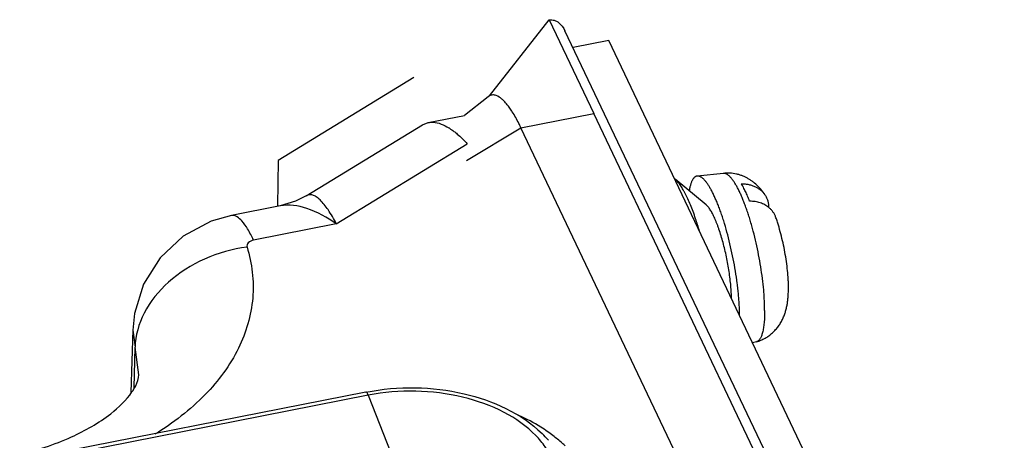
# Paper-space layout '10004612700_1_4' of a CAD drawing. Units: inches. Extents: x 0 to 34, y 0 to 22.
# Drawn here: x 21.4 to 23.4, y 18.1 to 19 of the extents above; entities that cross this region are included whole.
import ezdxf

# ---------------------------------------------------------------- set-up
doc = ezdxf.new("R2010")
doc.units = ezdxf.units.IN
doc.header["$LTSCALE"] = 1.87
doc.header["$MEASUREMENT"] = 0
doc.layers.get('0').update_dxf_attribs({"linetype": 'CONTINUOUS'})

psp = doc.layouts.new('10004612700_1_4')

# ---------------------------------------------------------------- linework, layer by layer
at = {"color": 7, "linetype": 'CONTINUOUS'}
for p, q in [((22.3825, 18.8464), (22.5062, 19.0034)), ((22.5062, 19.0034), (22.5983, 18.8097)), ((25.1768, 13.4346), (22.5386, 18.9813)), ((22.6291, 18.9607), (22.5553, 18.9462)), ((25.2536, 13.4429), (22.6291, 18.9607)), ((22.3794, 18.8443), (22.3309, 18.8059)), ((22.3825, 18.8464), (22.3794, 18.8443)), ((22.2558, 18.7911), (22.3309, 18.8059)), ((22.4476, 18.7802), (22.5983, 18.8097)), ((25.1559, 13.4323), (22.5983, 18.8097)), ((22.0035, 18.6396), (22.2439, 18.7865)), ((22.2439, 18.7865), (22.2558, 18.7911)), ((22.3347, 18.7127), (22.4476, 18.7802)), ((24.9132, 13.5964), (22.4476, 18.7802)), ((22.0655, 18.5817), (22.3365, 18.7472)), ((22.8663, 18.6861), (22.8122, 18.6805)), ((22.8306, 18.621), (22.7666, 18.6738)), ((22.0035, 18.6396), (22.0034, 18.6396)), ((21.9497, 18.6187), (21.8489, 18.5989)), ((21.9497, 18.6187), (21.9497, 18.6187)), ((22.0655, 18.5817), (21.8945, 18.548)), ((21.6445, 18.3621), (21.6406, 18.2323)), ((21.6444, 18.3619), (21.6493, 18.3261)), ((22.9348, 18.3376), (22.9266, 18.3352)), ((21.6471, 18.2424), (21.6493, 18.3261)), ((21.6478, 18.2698), (21.6493, 18.3261)), ((21.6573, 18.2695), (21.6493, 18.3261)), ((21.6471, 18.2425), (21.6478, 18.2698)), ((22.1269, 18.2334), (19.6006, 17.7369)), ((22.1317, 18.2268), (19.6054, 17.7304)), ((22.1317, 18.2268), (22.1858, 18.0882))]:
    psp.add_line(p, q, dxfattribs=at)
at = {"color": 40, "linetype": 'CONTINUOUS'}
for p, q in [((22.2258, 18.8842), (21.945, 18.7126)), ((21.945, 18.7126), (21.944, 18.6187))]:
    psp.add_line(p, q, dxfattribs=at)
at = {"color": 7, "linetype": 'CONTINUOUS'}
for points in [[(22.0035, 18.6396), (21.9812, 18.6282), (21.9497, 18.6187)], [(21.8489, 18.5989), (21.8066, 18.5868), (21.7486, 18.5559), (21.7009, 18.5115), (21.6667, 18.4571), (21.6479, 18.3963), (21.6444, 18.3619)]]:
    psp.add_lwpolyline(points, dxfattribs=at)
for centre, radius, start, end in [((22.2374, 18.6814), 0.1161, 57.5391, 58.5035), ((22.2644, 17.7954), 0.4289, 65.3215, 65.771), ((22.3156, 17.8835), 0.3269, 52.6941, 55.212), ((22.3339, 17.9866), 0.2252, 40.7705, 45.7239)]:
    psp.add_arc(centre, radius, start, end, dxfattribs=at)
for points, knots in [([(22.5062, 19.0034), (22.5095, 19.004), (22.5168, 19.0035), (22.5292, 18.9965), (22.5356, 18.9876), (22.5386, 18.9813)], [0, 0, 0, 0, 0.246934, 0.497763, 1, 1, 1, 1]), ([(22.3963, 18.8471), (22.394, 18.8479), (22.3892, 18.8488), (22.3846, 18.8475), (22.3825, 18.8464)], [0, 0, 0, 0, 0.513662, 1, 1, 1, 1]), ([(22.4123, 18.836), (22.4109, 18.8373), (22.4062, 18.8418), (22.4007, 18.8456), (22.3963, 18.8471)], [0, 0, 0, 0, 0.290782, 1, 1, 1, 1]), ([(22.4216, 18.825), (22.4208, 18.8261), (22.4179, 18.8298), (22.4147, 18.8335), (22.4123, 18.836)], [0, 0, 0, 0, 0.268058, 1, 1, 1, 1]), ([(22.4296, 18.8134), (22.4289, 18.8144), (22.4264, 18.8184), (22.4237, 18.8223), (22.4216, 18.825)], [0, 0, 0, 0, 0.262848, 1, 1, 1, 1]), ([(22.4476, 18.7802), (22.4462, 18.7833), (22.4406, 18.7946), (22.4345, 18.8056), (22.4296, 18.8134)], [0, 0, 0, 0, 0.272474, 1, 1, 1, 1]), ([(22.2558, 18.7911), (22.259, 18.7918), (22.2738, 18.7927), (22.2883, 18.7864), (22.2981, 18.7804)], [0, 0, 0, 0, 0.218365, 1, 1, 1, 1]), ([(22.3088, 18.773), (22.3111, 18.7712), (22.321, 18.7633), (22.33, 18.7544), (22.3365, 18.7472)], [0, 0, 0, 0, 0.232174, 1, 1, 1, 1]), ([(22.8122, 18.6805), (22.8117, 18.6804), (22.8108, 18.6802), (22.8094, 18.6797), (22.808, 18.679), (22.8067, 18.678), (22.8055, 18.6769), (22.8043, 18.6755), (22.8032, 18.6739), (22.8021, 18.672), (22.8011, 18.67), (22.8001, 18.6677), (22.7992, 18.6652), (22.7984, 18.6626), (22.7976, 18.6597), (22.7966, 18.6555), (22.796, 18.6522), (22.7957, 18.6499)], [0, 0, 0, 0, 0.039484, 0.079376, 0.120586, 0.163936, 0.210118, 0.259696, 0.313114, 0.370712, 0.432734, 0.499358, 0.570708, 0.646873, 0.72789, 0.813765, 1, 1, 1, 1]), ([(22.9, 18.3913), (22.8999, 18.3948), (22.8998, 18.4018), (22.8993, 18.4125), (22.8986, 18.4236), (22.8976, 18.4352), (22.8964, 18.4471), (22.8944, 18.4634), (22.8913, 18.4842), (22.8868, 18.5093), (22.8815, 18.5342), (22.8755, 18.5585), (22.87, 18.578), (22.8653, 18.593), (22.8618, 18.6036), (22.8581, 18.6136), (22.8544, 18.6232), (22.8507, 18.6321), (22.847, 18.6404), (22.8432, 18.648), (22.8395, 18.6549), (22.8358, 18.661), (22.8327, 18.6655), (22.8302, 18.6688), (22.8285, 18.6709), (22.8267, 18.6728), (22.825, 18.6746), (22.8233, 18.6761), (22.8216, 18.6774), (22.82, 18.6784), (22.8183, 18.6793), (22.8168, 18.6799), (22.8152, 18.6803), (22.8137, 18.6805), (22.8127, 18.6805), (22.8122, 18.6805)], [0, 0, 0, 0, 0.032888, 0.067404, 0.103374, 0.140634, 0.179022, 0.21836, 0.299141, 0.381464, 0.463781, 0.544543, 0.622237, 0.659481, 0.695425, 0.729907, 0.762773, 0.793879, 0.823098, 0.850311, 0.875421, 0.898348, 0.919041, 0.928543, 0.937481, 0.945862, 0.953693, 0.96099, 0.967771, 0.974065, 0.97991, 0.985355, 0.990464, 0.995314, 1, 1, 1, 1]), ([(22.9524, 18.6415), (22.9514, 18.6431), (22.9492, 18.6463), (22.9445, 18.6525), (22.9378, 18.66), (22.9301, 18.6668), (22.9233, 18.6717), (22.9179, 18.6751), (22.9121, 18.6782), (22.906, 18.6808), (22.8997, 18.683), (22.891, 18.6853), (22.8799, 18.6868), (22.8708, 18.6866), (22.8663, 18.6861)], [0, 0, 0, 0, 0.05587, 0.112482, 0.22891, 0.35017, 0.412515, 0.475815, 0.539897, 0.604613, 0.669836, 0.735455, 0.867397, 1, 1, 1, 1]), ([(22.9517, 18.4025), (22.9517, 18.4058), (22.9516, 18.4126), (22.9512, 18.423), (22.9506, 18.4339), (22.9494, 18.4491), (22.9472, 18.4688), (22.9437, 18.493), (22.9393, 18.5176), (22.9342, 18.542), (22.9293, 18.5621), (22.925, 18.5777), (22.9218, 18.5889), (22.9184, 18.5998), (22.9149, 18.6103), (22.9113, 18.6202), (22.9077, 18.6296), (22.9041, 18.6384), (22.9004, 18.6466), (22.8968, 18.6541), (22.8931, 18.6608), (22.8895, 18.6669), (22.8864, 18.6714), (22.884, 18.6746), (22.8823, 18.6767), (22.8805, 18.6786), (22.8789, 18.6803), (22.8772, 18.6818), (22.8755, 18.6831), (22.8739, 18.6841), (22.8723, 18.685), (22.8708, 18.6856), (22.8693, 18.686), (22.8678, 18.6862), (22.8668, 18.6862), (22.8663, 18.6861)], [0, 0, 0, 0, 0.03249, 0.066662, 0.102335, 0.139341, 0.216677, 0.297234, 0.379477, 0.461838, 0.542743, 0.582169, 0.620659, 0.658031, 0.694114, 0.728739, 0.761751, 0.793005, 0.822365, 0.849715, 0.874952, 0.897996, 0.91879, 0.928337, 0.937316, 0.945734, 0.953598, 0.960921, 0.967725, 0.974037, 0.979895, 0.985349, 0.990462, 0.995314, 1, 1, 1, 1]), ([(22.8089, 18.5923), (22.8072, 18.5972), (22.8038, 18.6068), (22.7985, 18.6205), (22.7939, 18.6311), (22.7902, 18.639), (22.7875, 18.6444), (22.7848, 18.6494), (22.7821, 18.6541), (22.7795, 18.6584), (22.7769, 18.6623), (22.7743, 18.6658), (22.7717, 18.6689), (22.7692, 18.6715), (22.7675, 18.6731), (22.7666, 18.6738)], [0, 0, 0, 0, 0.169602, 0.328549, 0.475541, 0.544194, 0.609449, 0.671189, 0.729323, 0.783778, 0.834497, 0.881448, 0.924643, 0.964129, 1, 1, 1, 1]), ([(22.9207, 18.6284), (22.9193, 18.632), (22.9166, 18.6387), (22.9122, 18.6483), (22.9079, 18.6569), (22.9049, 18.6623), (22.9034, 18.6647)], [0, 0, 0, 0, 0.281489, 0.542962, 0.782879, 1, 1, 1, 1]), ([(22.9034, 18.6647), (22.906, 18.6647), (22.9112, 18.6644), (22.9187, 18.6632), (22.9259, 18.6612), (22.9325, 18.6586), (22.9385, 18.6552), (22.9439, 18.6513), (22.9486, 18.6467), (22.9513, 18.6433), (22.9524, 18.6415)], [0, 0, 0, 0, 0.139362, 0.274535, 0.40516, 0.53132, 0.653296, 0.771557, 0.886825, 1, 1, 1, 1]), ([(22.0655, 18.5817), (22.0605, 18.5918), (22.0505, 18.6091), (22.0361, 18.6278), (22.0248, 18.6374), (22.0173, 18.6413), (22.0099, 18.6423), (22.0054, 18.6408), (22.0035, 18.6396)], [0, 0, 0, 0, 0.369589, 0.653628, 0.762583, 0.852002, 0.927568, 1, 1, 1, 1]), ([(22.9524, 18.6415), (22.953, 18.6406), (22.9542, 18.6387), (22.9562, 18.6347), (22.9582, 18.6294), (22.9596, 18.6228), (22.9599, 18.6182), (22.9599, 18.6159)], [0, 0, 0, 0, 0.123831, 0.247366, 0.494763, 0.745, 1, 1, 1, 1]), ([(22.0655, 18.5817), (22.0466, 18.5948), (22.0106, 18.6157), (21.9676, 18.6222), (21.9497, 18.6187)], [0, 0, 0, 0, 0.557593, 1, 1, 1, 1]), ([(22.8831, 18.4267), (22.8831, 18.431), (22.8828, 18.4398), (22.8818, 18.4534), (22.8803, 18.4678), (22.8783, 18.4828), (22.8758, 18.498), (22.8728, 18.5132), (22.8694, 18.5283), (22.8657, 18.5429), (22.8617, 18.5569), (22.8581, 18.5681), (22.8551, 18.5765), (22.8529, 18.5824), (22.8506, 18.588), (22.8484, 18.5932), (22.8461, 18.5981), (22.8438, 18.6027), (22.8416, 18.6068), (22.8393, 18.6105), (22.8371, 18.6138), (22.8349, 18.6166), (22.8328, 18.619), (22.8313, 18.6204), (22.8306, 18.621)], [0, 0, 0, 0, 0.062446, 0.129755, 0.200946, 0.275004, 0.35083, 0.427302, 0.503288, 0.577661, 0.649326, 0.717237, 0.749478, 0.780423, 0.809963, 0.838001, 0.864446, 0.889216, 0.912245, 0.933475, 0.952868, 0.970408, 0.986102, 1, 1, 1, 1]), ([(22.9601, 18.6156), (22.9589, 18.6167), (22.9562, 18.6186), (22.952, 18.6211), (22.9474, 18.6233), (22.9408, 18.6257), (22.9337, 18.6274), (22.9264, 18.6282), (22.9226, 18.6284), (22.9207, 18.6284)], [0, 0, 0, 0, 0.114816, 0.232218, 0.352466, 0.475747, 0.731633, 0.864403, 1, 1, 1, 1]), ([(21.8945, 18.548), (21.8907, 18.5559), (21.8833, 18.5699), (21.8708, 18.5885), (21.8568, 18.6004), (21.8489, 18.5989)], [0, 0, 0, 0, 0.370588, 0.659721, 1, 1, 1, 1]), ([(22.9744, 18.5959), (22.9737, 18.5978), (22.9721, 18.6015), (22.9688, 18.6068), (22.9649, 18.6115), (22.9618, 18.6143), (22.9601, 18.6156)], [0, 0, 0, 0, 0.246832, 0.494343, 0.744715, 1, 1, 1, 1]), ([(22.8169, 18.5663), (22.8157, 18.5707), (22.8131, 18.5794), (22.8103, 18.588), (22.8089, 18.5923)], [0, 0, 0, 0, 0.508905, 1, 1, 1, 1]), ([(23.001, 18.4495), (23.001, 18.4523), (23.0009, 18.458), (23.0004, 18.4698), (22.9992, 18.4851), (22.9968, 18.5038), (22.9937, 18.5229), (22.9899, 18.542), (22.9854, 18.5607), (22.9811, 18.5758), (22.9774, 18.5875), (22.9754, 18.5931), (22.9744, 18.5959)], [0, 0, 0, 0, 0.05669, 0.115327, 0.237155, 0.363883, 0.493979, 0.624972, 0.754395, 0.879971, 0.940758, 1, 1, 1, 1]), ([(21.8945, 18.548), (21.8904, 18.5472), (21.8845, 18.5448), (21.8804, 18.5384), (21.8805, 18.5349), (21.8809, 18.5335)], [0, 0, 0, 0, 0.564225, 0.790708, 1, 1, 1, 1]), ([(21.8809, 18.5335), (21.8508, 18.5296), (21.7921, 18.5131), (21.7174, 18.4659), (21.6647, 18.402), (21.6498, 18.3504), (21.6493, 18.3261)], [0, 0, 0, 0, 0.272417, 0.537602, 0.781413, 1, 1, 1, 1]), ([(21.8809, 18.5335), (21.8914, 18.4997), (21.8998, 18.4267), (21.8675, 18.3181), (21.795, 18.2207), (21.728, 18.1694), (21.6904, 18.1463)], [0, 0, 0, 0, 0.228228, 0.460867, 0.715135, 1, 1, 1, 1]), ([(22.9348, 18.3376), (22.9379, 18.3385), (22.9424, 18.3401), (22.9482, 18.3427), (22.9525, 18.345), (22.9566, 18.3474), (22.9618, 18.351), (22.9679, 18.3559), (22.9745, 18.3626), (22.9794, 18.3686), (22.9828, 18.3736), (22.9852, 18.3775), (22.9873, 18.3814), (22.9893, 18.3853), (22.991, 18.3892), (22.9931, 18.3945), (22.9952, 18.4011), (22.9969, 18.4077), (22.998, 18.413), (22.9987, 18.4169), (22.9992, 18.4209), (22.9997, 18.4249), (23.0001, 18.4289), (23.0008, 18.437), (23.001, 18.4439), (23.001, 18.4495)], [0, 0, 0, 0, 0.06836, 0.102465, 0.136519, 0.170507, 0.204405, 0.271795, 0.338504, 0.404272, 0.436715, 0.468795, 0.500484, 0.531754, 0.562568, 0.592923, 0.652356, 0.71035, 0.738994, 0.767501, 0.795953, 0.824441, 0.853051, 0.881865, 1, 1, 1, 1]), ([(22.9517, 18.4025), (22.9517, 18.398), (22.9516, 18.3914), (22.9511, 18.3829), (22.9507, 18.3769), (22.95, 18.3714), (22.9493, 18.3662), (22.9484, 18.3614), (22.9474, 18.357), (22.9462, 18.353), (22.945, 18.3495), (22.9436, 18.3464), (22.9421, 18.3437), (22.9405, 18.3415), (22.9387, 18.3397), (22.9371, 18.3386), (22.9358, 18.3379), (22.9352, 18.3377), (22.9348, 18.3376)], [0, 0, 0, 0, 0.193467, 0.283414, 0.368512, 0.448599, 0.523557, 0.593286, 0.657725, 0.716858, 0.770716, 0.819415, 0.863192, 0.902419, 0.937672, 0.969802, 0.985065, 1, 1, 1, 1]), ([(21.6429, 18.2338), (21.6458, 18.2379), (21.6524, 18.2489), (21.6571, 18.2616), (21.6573, 18.2695)], [0, 0, 0, 0, 0.384725, 1, 1, 1, 1]), ([(20.8556, 18.2073), (20.8755, 18.1879), (20.9292, 18.151), (21.0282, 18.1109), (21.1487, 18.0865), (21.2781, 18.0825), (21.4035, 18.0994), (21.5122, 18.1344), (21.5923, 18.1797), (21.6311, 18.2165), (21.6429, 18.2338)], [0, 0, 0, 0, 0.097669, 0.225991, 0.373038, 0.527569, 0.678766, 0.815596, 0.92631, 1, 1, 1, 1]), ([(22.1269, 18.2334), (22.1604, 18.24), (22.2289, 18.2458), (22.3563, 18.2309), (22.4479, 18.19), (22.4911, 18.1479)], [0, 0, 0, 0, 0.265557, 0.529887, 1, 1, 1, 1]), ([(22.1317, 18.2268), (22.131, 18.2286), (22.1301, 18.2309), (22.1278, 18.2336), (22.1269, 18.2334)], [0, 0, 0, 0, 0.674976, 1, 1, 1, 1]), ([(22.4783, 18.1436), (22.4595, 18.163), (22.4113, 18.1965), (22.3257, 18.2269), (22.2297, 18.2387), (22.1639, 18.2332), (22.1317, 18.2268)], [0, 0, 0, 0, 0.219606, 0.467726, 0.733131, 1, 1, 1, 1]), ([(22.5021, 18.152), (22.4976, 18.1551), (22.4788, 18.1675), (22.459, 18.1781), (22.4435, 18.1852)], [0, 0, 0, 0, 0.242558, 1, 1, 1, 1]), ([(22.5034, 18.1117), (22.5016, 18.1145), (22.4942, 18.1258), (22.4855, 18.1363), (22.4783, 18.1436)], [0, 0, 0, 0, 0.242713, 1, 1, 1, 1]), ([(22.539, 18.122), (22.537, 18.1238), (22.5289, 18.1314), (22.5203, 18.1385), (22.5137, 18.1435)], [0, 0, 0, 0, 0.245456, 1, 1, 1, 1])]:
    psp.add_open_spline(points, degree=3, knots=knots, dxfattribs=at)
psp.add_open_spline([(22.2997, 18.7793), (22.3029, 18.7773), (22.3059, 18.7752), (22.3088, 18.773)], degree=3, dxfattribs=at)

doc.saveas('drawing.dxf')
